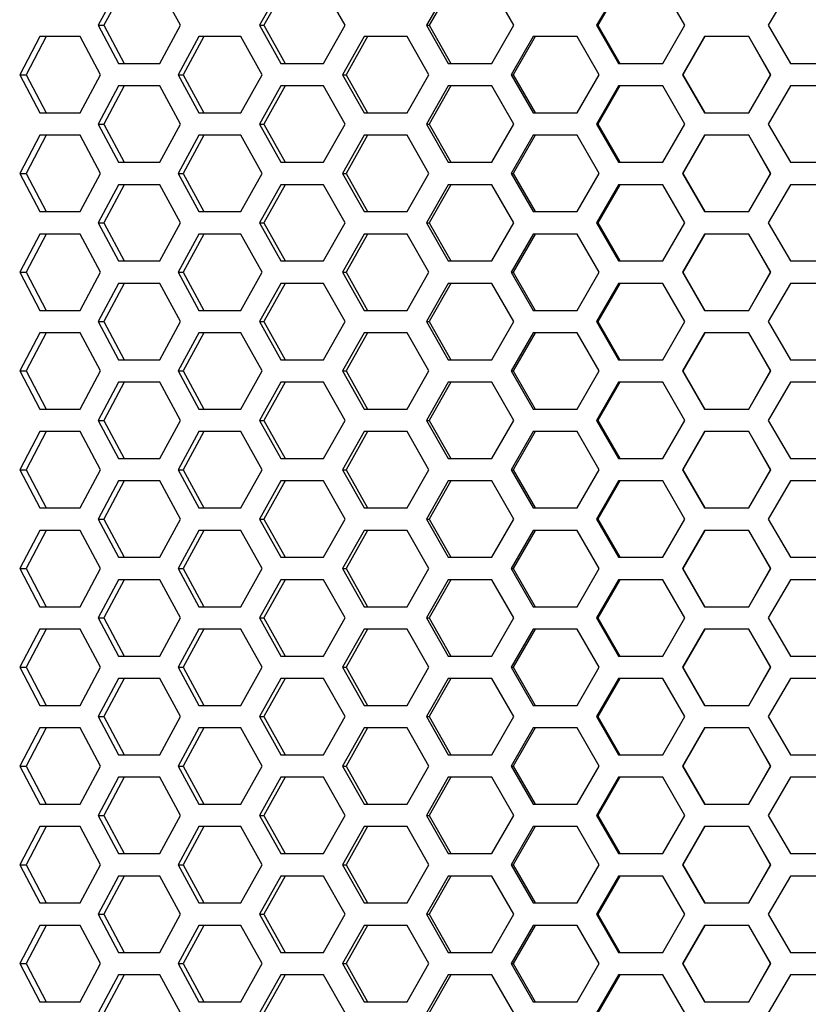
# Model space of a CAD drawing. Units: millimetres. Extents: x 50 to 4180, y 50 to 2920.
# Drawn here: x 1571 to 1623, y 2162 to 2228 of the extents above; entities that cross this region are included whole.
import ezdxf

# ---------------------------------------------------------------- set-up
doc = ezdxf.new("R2010")
doc.units = ezdxf.units.MM
doc.header["$LTSCALE"] = 10

msp = doc.modelspace()

# ---------------------------------------------------------------- linework, layer by layer
at = {"color": 7, "linetype": 'Continuous', "lineweight": 25}
for p, q in [((1577.166, 2229.776), (1575.799, 2227.226)), ((1577.542, 2229.776), (1576.187, 2227.226)), ((1581.311, 2227.226), (1579.923, 2229.776)), ((1588.014, 2229.776), (1586.596, 2227.226)), ((1588.292, 2229.776), (1586.886, 2227.226)), ((1592.3, 2227.226), (1590.866, 2229.776)), ((1599.191, 2229.776), (1597.737, 2227.226)), ((1599.368, 2229.776), (1597.927, 2227.226)), ((1603.573, 2227.226), (1602.109, 2229.776)), ((1610.578, 2229.776), (1609.104, 2227.226)), ((1610.653, 2229.776), (1609.192, 2227.226)), ((1615.008, 2227.226), (1613.531, 2229.776)), ((1622.054, 2229.776), (1620.575, 2227.226)), ((1575.799, 2227.226), (1577.166, 2224.676)), ((1575.799, 2227.226), (1576.187, 2227.226)), ((1576.187, 2227.226), (1577.542, 2224.676)), ((1579.923, 2224.676), (1581.311, 2227.226)), ((1586.596, 2227.226), (1588.014, 2224.676)), ((1586.596, 2227.226), (1586.886, 2227.226)), ((1586.886, 2227.226), (1588.292, 2224.676)), ((1590.866, 2224.676), (1592.3, 2227.226)), ((1597.737, 2227.226), (1599.191, 2224.676)), ((1597.737, 2227.226), (1597.927, 2227.226)), ((1597.927, 2227.226), (1599.368, 2224.676)), ((1602.109, 2224.676), (1603.573, 2227.226)), ((1609.104, 2227.226), (1610.578, 2224.676)), ((1609.104, 2227.226), (1609.192, 2227.226)), ((1609.192, 2227.226), (1610.653, 2224.676)), ((1613.531, 2224.676), (1615.008, 2227.226)), ((1620.575, 2227.226), (1622.054, 2224.676)), ((1571.903, 2226.476), (1570.567, 2223.926)), ((1572.326, 2226.476), (1571.002, 2223.926)), ((1574.6, 2226.476), (1571.903, 2226.476)), ((1575.96, 2223.926), (1574.6, 2226.476)), ((1582.542, 2226.476), (1581.147, 2223.926)), ((1582.869, 2226.476), (1581.487, 2223.926)), ((1585.35, 2226.476), (1582.542, 2226.476)), ((1586.763, 2223.926), (1585.35, 2226.476)), ((1593.569, 2226.476), (1592.131, 2223.926)), ((1593.796, 2226.476), (1592.371, 2223.926)), ((1596.458, 2226.476), (1593.569, 2226.476)), ((1597.908, 2223.926), (1596.458, 2226.476)), ((1604.866, 2226.476), (1603.4, 2223.926)), ((1604.992, 2226.476), (1603.539, 2223.926)), ((1607.805, 2226.476), (1604.866, 2226.476)), ((1609.278, 2223.926), (1607.805, 2226.476)), ((1616.313, 2226.476), (1614.835, 2223.926)), ((1616.335, 2226.476), (1614.87, 2223.926)), ((1619.27, 2226.476), (1616.313, 2226.476)), ((1620.732, 2223.926), (1619.266, 2226.476)), ((1620.749, 2223.926), (1619.27, 2226.476)), ((1577.166, 2224.676), (1579.923, 2224.676)), ((1588.014, 2224.676), (1590.866, 2224.676)), ((1599.191, 2224.676), (1602.109, 2224.676)), ((1610.578, 2224.676), (1613.531, 2224.676)), ((1622.054, 2224.676), (1625.009, 2224.676)), ((1570.567, 2223.926), (1571.903, 2221.376)), ((1570.567, 2223.926), (1571.002, 2223.926)), ((1571.002, 2223.926), (1572.326, 2221.376)), ((1574.6, 2221.376), (1575.96, 2223.926)), ((1581.147, 2223.926), (1582.542, 2221.376)), ((1581.147, 2223.926), (1581.487, 2223.926)), ((1581.487, 2223.926), (1582.869, 2221.376)), ((1585.35, 2221.376), (1586.763, 2223.926)), ((1592.131, 2223.926), (1593.569, 2221.376)), ((1592.131, 2223.926), (1592.371, 2223.926)), ((1592.371, 2223.926), (1593.796, 2221.376)), ((1596.458, 2221.376), (1597.908, 2223.926)), ((1603.4, 2223.926), (1604.866, 2221.376)), ((1603.4, 2223.926), (1603.539, 2223.926)), ((1603.539, 2223.926), (1604.992, 2221.376)), ((1607.805, 2221.376), (1609.278, 2223.926)), ((1614.835, 2223.926), (1616.313, 2221.376)), ((1614.835, 2223.926), (1614.87, 2223.926)), ((1614.87, 2223.926), (1616.335, 2221.376)), ((1619.266, 2221.376), (1620.732, 2223.926)), ((1619.27, 2221.376), (1620.749, 2223.926)), ((1620.749, 2223.926), (1620.732, 2223.926)), ((1577.166, 2223.176), (1575.799, 2220.626)), ((1577.542, 2223.176), (1576.187, 2220.626)), ((1579.923, 2223.176), (1577.166, 2223.176)), ((1581.311, 2220.626), (1579.923, 2223.176)), ((1588.014, 2223.176), (1586.596, 2220.626)), ((1588.292, 2223.176), (1586.886, 2220.626)), ((1590.866, 2223.176), (1588.014, 2223.176)), ((1592.3, 2220.626), (1590.866, 2223.176)), ((1599.191, 2223.176), (1597.737, 2220.626)), ((1599.368, 2223.176), (1597.927, 2220.626)), ((1602.109, 2223.176), (1599.191, 2223.176)), ((1603.573, 2220.626), (1602.109, 2223.176)), ((1610.578, 2223.176), (1609.104, 2220.626)), ((1610.653, 2223.176), (1609.192, 2220.626)), ((1613.531, 2223.176), (1610.578, 2223.176)), ((1615.008, 2220.626), (1613.531, 2223.176)), ((1622.054, 2223.176), (1620.575, 2220.626)), ((1625.009, 2223.176), (1622.054, 2223.176)), ((1571.903, 2221.376), (1574.6, 2221.376)), ((1582.542, 2221.376), (1585.35, 2221.376)), ((1593.569, 2221.376), (1596.458, 2221.376)), ((1604.866, 2221.376), (1607.805, 2221.376)), ((1616.313, 2221.376), (1619.27, 2221.376)), ((1575.799, 2220.626), (1577.166, 2218.076)), ((1575.799, 2220.626), (1576.187, 2220.626)), ((1576.187, 2220.626), (1577.542, 2218.076)), ((1579.923, 2218.076), (1581.311, 2220.626)), ((1586.596, 2220.626), (1588.014, 2218.076)), ((1586.596, 2220.626), (1586.886, 2220.626)), ((1586.886, 2220.626), (1588.292, 2218.076)), ((1590.866, 2218.076), (1592.3, 2220.626)), ((1597.737, 2220.626), (1599.191, 2218.076)), ((1597.737, 2220.626), (1597.927, 2220.626)), ((1597.927, 2220.626), (1599.368, 2218.076)), ((1602.109, 2218.076), (1603.573, 2220.626)), ((1609.104, 2220.626), (1610.578, 2218.076)), ((1609.104, 2220.626), (1609.192, 2220.626)), ((1609.192, 2220.626), (1610.653, 2218.076)), ((1613.531, 2218.076), (1615.008, 2220.626)), ((1620.575, 2220.626), (1622.054, 2218.076)), ((1571.903, 2219.876), (1570.567, 2217.326)), ((1572.326, 2219.876), (1571.002, 2217.326)), ((1574.6, 2219.876), (1571.903, 2219.876)), ((1575.96, 2217.326), (1574.6, 2219.876)), ((1582.542, 2219.876), (1581.147, 2217.326)), ((1582.869, 2219.876), (1581.487, 2217.326)), ((1585.35, 2219.876), (1582.542, 2219.876)), ((1586.763, 2217.326), (1585.35, 2219.876)), ((1593.569, 2219.876), (1592.131, 2217.326)), ((1593.796, 2219.876), (1592.371, 2217.326)), ((1596.458, 2219.876), (1593.569, 2219.876)), ((1597.908, 2217.326), (1596.458, 2219.876)), ((1604.866, 2219.876), (1603.4, 2217.326)), ((1604.992, 2219.876), (1603.539, 2217.326)), ((1607.805, 2219.876), (1604.866, 2219.876)), ((1609.278, 2217.326), (1607.805, 2219.876)), ((1616.313, 2219.876), (1614.835, 2217.326)), ((1616.335, 2219.876), (1614.87, 2217.326)), ((1619.27, 2219.876), (1616.313, 2219.876)), ((1620.732, 2217.326), (1619.266, 2219.876)), ((1620.749, 2217.326), (1619.27, 2219.876)), ((1577.166, 2218.076), (1579.923, 2218.076)), ((1588.014, 2218.076), (1590.866, 2218.076)), ((1599.191, 2218.076), (1602.109, 2218.076)), ((1610.578, 2218.076), (1613.531, 2218.076)), ((1622.054, 2218.076), (1625.009, 2218.076)), ((1570.567, 2217.326), (1571.903, 2214.776)), ((1570.567, 2217.326), (1571.002, 2217.326)), ((1571.002, 2217.326), (1572.326, 2214.776)), ((1574.6, 2214.776), (1575.96, 2217.326)), ((1581.147, 2217.326), (1582.542, 2214.776)), ((1581.147, 2217.326), (1581.487, 2217.326)), ((1581.487, 2217.326), (1582.869, 2214.776)), ((1585.35, 2214.776), (1586.763, 2217.326)), ((1592.131, 2217.326), (1593.569, 2214.776)), ((1592.131, 2217.326), (1592.371, 2217.326)), ((1592.371, 2217.326), (1593.796, 2214.776)), ((1596.458, 2214.776), (1597.908, 2217.326)), ((1603.4, 2217.326), (1604.866, 2214.776)), ((1603.4, 2217.326), (1603.539, 2217.326)), ((1603.539, 2217.326), (1604.992, 2214.776)), ((1607.805, 2214.776), (1609.278, 2217.326)), ((1614.835, 2217.326), (1616.313, 2214.776)), ((1614.835, 2217.326), (1614.87, 2217.326)), ((1614.87, 2217.326), (1616.335, 2214.776)), ((1619.266, 2214.776), (1620.732, 2217.326)), ((1619.27, 2214.776), (1620.749, 2217.326)), ((1620.749, 2217.326), (1620.732, 2217.326)), ((1577.166, 2216.576), (1575.799, 2214.026)), ((1577.542, 2216.576), (1576.187, 2214.026)), ((1579.923, 2216.576), (1577.166, 2216.576)), ((1581.311, 2214.026), (1579.923, 2216.576)), ((1588.014, 2216.576), (1586.596, 2214.026)), ((1588.292, 2216.576), (1586.886, 2214.026)), ((1590.866, 2216.576), (1588.014, 2216.576)), ((1592.3, 2214.026), (1590.866, 2216.576)), ((1599.191, 2216.576), (1597.737, 2214.026)), ((1599.368, 2216.576), (1597.927, 2214.026)), ((1602.109, 2216.576), (1599.191, 2216.576)), ((1603.573, 2214.026), (1602.109, 2216.576)), ((1610.578, 2216.576), (1609.104, 2214.026)), ((1610.653, 2216.576), (1609.192, 2214.026)), ((1613.531, 2216.576), (1610.578, 2216.576)), ((1615.008, 2214.026), (1613.531, 2216.576)), ((1622.054, 2216.576), (1620.575, 2214.026)), ((1625.009, 2216.576), (1622.054, 2216.576)), ((1571.903, 2214.776), (1574.6, 2214.776)), ((1582.542, 2214.776), (1585.35, 2214.776)), ((1593.569, 2214.776), (1596.458, 2214.776)), ((1604.866, 2214.776), (1607.805, 2214.776)), ((1616.313, 2214.776), (1619.27, 2214.776)), ((1575.799, 2214.026), (1577.166, 2211.476)), ((1575.799, 2214.026), (1576.187, 2214.026)), ((1576.187, 2214.026), (1577.542, 2211.476)), ((1579.923, 2211.476), (1581.311, 2214.026)), ((1586.596, 2214.026), (1588.014, 2211.476)), ((1586.596, 2214.026), (1586.886, 2214.026)), ((1586.886, 2214.026), (1588.292, 2211.476)), ((1590.866, 2211.476), (1592.3, 2214.026)), ((1597.737, 2214.026), (1599.191, 2211.476)), ((1597.737, 2214.026), (1597.927, 2214.026)), ((1597.927, 2214.026), (1599.368, 2211.476)), ((1602.109, 2211.476), (1603.573, 2214.026)), ((1609.104, 2214.026), (1610.578, 2211.476)), ((1609.104, 2214.026), (1609.192, 2214.026)), ((1609.192, 2214.026), (1610.653, 2211.476)), ((1613.531, 2211.476), (1615.008, 2214.026)), ((1620.575, 2214.026), (1622.054, 2211.476)), ((1571.903, 2213.276), (1570.567, 2210.726)), ((1572.326, 2213.276), (1571.002, 2210.726)), ((1574.6, 2213.276), (1571.903, 2213.276)), ((1575.96, 2210.726), (1574.6, 2213.276)), ((1582.542, 2213.276), (1581.147, 2210.726)), ((1582.869, 2213.276), (1581.487, 2210.726)), ((1585.35, 2213.276), (1582.542, 2213.276)), ((1586.763, 2210.726), (1585.35, 2213.276)), ((1593.569, 2213.276), (1592.131, 2210.726)), ((1593.796, 2213.276), (1592.371, 2210.726)), ((1596.458, 2213.276), (1593.569, 2213.276)), ((1597.908, 2210.726), (1596.458, 2213.276)), ((1604.866, 2213.276), (1603.4, 2210.726)), ((1604.992, 2213.276), (1603.539, 2210.726)), ((1607.805, 2213.276), (1604.866, 2213.276)), ((1609.278, 2210.726), (1607.805, 2213.276)), ((1616.313, 2213.276), (1614.835, 2210.726)), ((1616.335, 2213.276), (1614.87, 2210.726)), ((1619.27, 2213.276), (1616.313, 2213.276)), ((1620.732, 2210.726), (1619.266, 2213.276)), ((1620.749, 2210.726), (1619.27, 2213.276)), ((1577.166, 2211.476), (1579.923, 2211.476)), ((1588.014, 2211.476), (1590.866, 2211.476)), ((1599.191, 2211.476), (1602.109, 2211.476)), ((1610.578, 2211.476), (1613.531, 2211.476)), ((1622.054, 2211.476), (1625.009, 2211.476)), ((1570.567, 2210.726), (1571.903, 2208.176)), ((1570.567, 2210.726), (1571.002, 2210.726)), ((1571.002, 2210.726), (1572.326, 2208.176)), ((1574.6, 2208.176), (1575.96, 2210.726)), ((1581.147, 2210.726), (1582.542, 2208.176)), ((1581.147, 2210.726), (1581.487, 2210.726)), ((1581.487, 2210.726), (1582.869, 2208.176)), ((1585.35, 2208.176), (1586.763, 2210.726)), ((1592.131, 2210.726), (1593.569, 2208.176)), ((1592.131, 2210.726), (1592.371, 2210.726)), ((1592.371, 2210.726), (1593.796, 2208.176)), ((1596.458, 2208.176), (1597.908, 2210.726)), ((1603.4, 2210.726), (1604.866, 2208.176)), ((1603.4, 2210.726), (1603.539, 2210.726)), ((1603.539, 2210.726), (1604.992, 2208.176)), ((1607.805, 2208.176), (1609.278, 2210.726)), ((1614.835, 2210.726), (1616.313, 2208.176)), ((1614.835, 2210.726), (1614.87, 2210.726)), ((1614.87, 2210.726), (1616.335, 2208.176)), ((1619.266, 2208.176), (1620.732, 2210.726)), ((1619.27, 2208.176), (1620.749, 2210.726)), ((1620.749, 2210.726), (1620.732, 2210.726)), ((1577.166, 2209.976), (1575.799, 2207.426)), ((1577.542, 2209.976), (1576.187, 2207.426)), ((1579.923, 2209.976), (1577.166, 2209.976)), ((1581.311, 2207.426), (1579.923, 2209.976)), ((1588.014, 2209.976), (1586.596, 2207.426)), ((1588.292, 2209.976), (1586.886, 2207.426)), ((1590.866, 2209.976), (1588.014, 2209.976)), ((1592.3, 2207.426), (1590.866, 2209.976)), ((1599.191, 2209.976), (1597.737, 2207.426)), ((1599.368, 2209.976), (1597.927, 2207.426)), ((1602.109, 2209.976), (1599.191, 2209.976)), ((1603.573, 2207.426), (1602.109, 2209.976)), ((1610.578, 2209.976), (1609.104, 2207.426)), ((1610.653, 2209.976), (1609.192, 2207.426)), ((1613.531, 2209.976), (1610.578, 2209.976)), ((1615.008, 2207.426), (1613.531, 2209.976)), ((1622.054, 2209.976), (1620.575, 2207.426)), ((1625.009, 2209.976), (1622.054, 2209.976)), ((1571.903, 2208.176), (1574.6, 2208.176)), ((1582.542, 2208.176), (1585.35, 2208.176)), ((1593.569, 2208.176), (1596.458, 2208.176)), ((1604.866, 2208.176), (1607.805, 2208.176)), ((1616.313, 2208.176), (1619.27, 2208.176)), ((1575.799, 2207.426), (1577.166, 2204.876)), ((1575.799, 2207.426), (1576.187, 2207.426)), ((1576.187, 2207.426), (1577.542, 2204.876)), ((1579.923, 2204.876), (1581.311, 2207.426)), ((1586.596, 2207.426), (1588.014, 2204.876)), ((1586.596, 2207.426), (1586.886, 2207.426)), ((1586.886, 2207.426), (1588.292, 2204.876)), ((1590.866, 2204.876), (1592.3, 2207.426)), ((1597.737, 2207.426), (1599.191, 2204.876)), ((1597.737, 2207.426), (1597.927, 2207.426)), ((1597.927, 2207.426), (1599.368, 2204.876)), ((1602.109, 2204.876), (1603.573, 2207.426)), ((1609.104, 2207.426), (1610.578, 2204.876)), ((1609.104, 2207.426), (1609.192, 2207.426)), ((1609.192, 2207.426), (1610.653, 2204.876)), ((1613.531, 2204.876), (1615.008, 2207.426)), ((1620.575, 2207.426), (1622.054, 2204.876)), ((1571.903, 2206.676), (1570.567, 2204.126)), ((1572.326, 2206.676), (1571.002, 2204.126)), ((1574.6, 2206.676), (1571.903, 2206.676)), ((1575.96, 2204.126), (1574.6, 2206.676)), ((1582.542, 2206.676), (1581.147, 2204.126)), ((1582.869, 2206.676), (1581.487, 2204.126)), ((1585.35, 2206.676), (1582.542, 2206.676)), ((1586.763, 2204.126), (1585.35, 2206.676)), ((1593.569, 2206.676), (1592.131, 2204.126)), ((1593.796, 2206.676), (1592.371, 2204.126)), ((1596.458, 2206.676), (1593.569, 2206.676)), ((1597.908, 2204.126), (1596.458, 2206.676)), ((1604.866, 2206.676), (1603.4, 2204.126)), ((1604.992, 2206.676), (1603.539, 2204.126)), ((1607.805, 2206.676), (1604.866, 2206.676)), ((1609.278, 2204.126), (1607.805, 2206.676)), ((1616.313, 2206.676), (1614.835, 2204.126)), ((1616.335, 2206.676), (1614.87, 2204.126)), ((1619.27, 2206.676), (1616.313, 2206.676)), ((1620.732, 2204.126), (1619.266, 2206.676)), ((1620.749, 2204.126), (1619.27, 2206.676)), ((1577.166, 2204.876), (1579.923, 2204.876)), ((1588.014, 2204.876), (1590.866, 2204.876)), ((1599.191, 2204.876), (1602.109, 2204.876)), ((1610.578, 2204.876), (1613.531, 2204.876)), ((1622.054, 2204.876), (1625.009, 2204.876)), ((1570.567, 2204.126), (1571.903, 2201.576)), ((1570.567, 2204.126), (1571.002, 2204.126)), ((1571.002, 2204.126), (1572.326, 2201.576)), ((1574.6, 2201.576), (1575.96, 2204.126)), ((1581.147, 2204.126), (1582.542, 2201.576)), ((1581.147, 2204.126), (1581.487, 2204.126)), ((1581.487, 2204.126), (1582.869, 2201.576)), ((1585.35, 2201.576), (1586.763, 2204.126)), ((1592.131, 2204.126), (1593.569, 2201.576)), ((1592.131, 2204.126), (1592.371, 2204.126)), ((1592.371, 2204.126), (1593.796, 2201.576)), ((1596.458, 2201.576), (1597.908, 2204.126)), ((1603.4, 2204.126), (1604.866, 2201.576)), ((1603.4, 2204.126), (1603.539, 2204.126)), ((1603.539, 2204.126), (1604.992, 2201.576)), ((1607.805, 2201.576), (1609.278, 2204.126)), ((1614.835, 2204.126), (1616.313, 2201.576)), ((1614.835, 2204.126), (1614.87, 2204.126)), ((1614.87, 2204.126), (1616.335, 2201.576)), ((1619.266, 2201.576), (1620.732, 2204.126)), ((1619.27, 2201.576), (1620.749, 2204.126)), ((1620.749, 2204.126), (1620.732, 2204.126)), ((1577.166, 2203.376), (1575.799, 2200.826)), ((1577.542, 2203.376), (1576.187, 2200.826)), ((1579.923, 2203.376), (1577.166, 2203.376)), ((1581.311, 2200.826), (1579.923, 2203.376)), ((1588.014, 2203.376), (1586.596, 2200.826)), ((1588.292, 2203.376), (1586.886, 2200.826)), ((1590.866, 2203.376), (1588.014, 2203.376)), ((1592.3, 2200.826), (1590.866, 2203.376)), ((1599.191, 2203.376), (1597.737, 2200.826)), ((1599.368, 2203.376), (1597.927, 2200.826)), ((1602.109, 2203.376), (1599.191, 2203.376)), ((1603.573, 2200.826), (1602.109, 2203.376)), ((1610.578, 2203.376), (1609.104, 2200.826)), ((1610.653, 2203.376), (1609.192, 2200.826)), ((1613.531, 2203.376), (1610.578, 2203.376)), ((1615.008, 2200.826), (1613.531, 2203.376)), ((1622.054, 2203.376), (1620.575, 2200.826)), ((1625.009, 2203.376), (1622.054, 2203.376)), ((1571.903, 2201.576), (1574.6, 2201.576)), ((1582.542, 2201.576), (1585.35, 2201.576)), ((1593.569, 2201.576), (1596.458, 2201.576)), ((1604.866, 2201.576), (1607.805, 2201.576)), ((1616.313, 2201.576), (1619.27, 2201.576)), ((1575.799, 2200.826), (1577.166, 2198.276)), ((1575.799, 2200.826), (1576.187, 2200.826)), ((1576.187, 2200.826), (1577.542, 2198.276)), ((1579.923, 2198.276), (1581.311, 2200.826)), ((1586.596, 2200.826), (1588.014, 2198.276)), ((1586.596, 2200.826), (1586.886, 2200.826)), ((1586.886, 2200.826), (1588.292, 2198.276)), ((1590.866, 2198.276), (1592.3, 2200.826)), ((1597.737, 2200.826), (1599.191, 2198.276)), ((1597.737, 2200.826), (1597.927, 2200.826)), ((1597.927, 2200.826), (1599.368, 2198.276)), ((1602.109, 2198.276), (1603.573, 2200.826)), ((1609.104, 2200.826), (1610.578, 2198.276)), ((1609.104, 2200.826), (1609.192, 2200.826)), ((1609.192, 2200.826), (1610.653, 2198.276)), ((1613.531, 2198.276), (1615.008, 2200.826)), ((1620.575, 2200.826), (1622.054, 2198.276)), ((1571.903, 2200.076), (1570.567, 2197.526)), ((1572.326, 2200.076), (1571.002, 2197.526)), ((1574.6, 2200.076), (1571.903, 2200.076)), ((1575.96, 2197.526), (1574.6, 2200.076)), ((1582.542, 2200.076), (1581.147, 2197.526)), ((1582.869, 2200.076), (1581.487, 2197.526)), ((1585.35, 2200.076), (1582.542, 2200.076)), ((1586.763, 2197.526), (1585.35, 2200.076)), ((1593.569, 2200.076), (1592.131, 2197.526)), ((1593.796, 2200.076), (1592.371, 2197.526)), ((1596.458, 2200.076), (1593.569, 2200.076)), ((1597.908, 2197.526), (1596.458, 2200.076)), ((1604.866, 2200.076), (1603.4, 2197.526)), ((1604.992, 2200.076), (1603.539, 2197.526)), ((1607.805, 2200.076), (1604.866, 2200.076)), ((1609.278, 2197.526), (1607.805, 2200.076)), ((1616.313, 2200.076), (1614.835, 2197.526)), ((1616.335, 2200.076), (1614.87, 2197.526)), ((1619.27, 2200.076), (1616.313, 2200.076)), ((1620.732, 2197.526), (1619.266, 2200.076)), ((1620.749, 2197.526), (1619.27, 2200.076)), ((1577.166, 2198.276), (1579.923, 2198.276)), ((1588.014, 2198.276), (1590.866, 2198.276)), ((1599.191, 2198.276), (1602.109, 2198.276)), ((1610.578, 2198.276), (1613.531, 2198.276)), ((1622.054, 2198.276), (1625.009, 2198.276)), ((1570.567, 2197.526), (1571.903, 2194.976)), ((1570.567, 2197.526), (1571.002, 2197.526)), ((1571.002, 2197.526), (1572.326, 2194.976)), ((1574.6, 2194.976), (1575.96, 2197.526)), ((1581.147, 2197.526), (1582.542, 2194.976)), ((1581.147, 2197.526), (1581.487, 2197.526)), ((1581.487, 2197.526), (1582.869, 2194.976)), ((1585.35, 2194.976), (1586.763, 2197.526)), ((1592.131, 2197.526), (1593.569, 2194.976)), ((1592.131, 2197.526), (1592.371, 2197.526)), ((1592.371, 2197.526), (1593.796, 2194.976)), ((1596.458, 2194.976), (1597.908, 2197.526)), ((1603.4, 2197.526), (1604.866, 2194.976)), ((1603.4, 2197.526), (1603.539, 2197.526)), ((1603.539, 2197.526), (1604.992, 2194.976)), ((1607.805, 2194.976), (1609.278, 2197.526)), ((1614.835, 2197.526), (1616.313, 2194.976)), ((1614.835, 2197.526), (1614.87, 2197.526)), ((1614.87, 2197.526), (1616.335, 2194.976)), ((1619.266, 2194.976), (1620.732, 2197.526)), ((1619.27, 2194.976), (1620.749, 2197.526)), ((1620.749, 2197.526), (1620.732, 2197.526)), ((1577.166, 2196.776), (1575.799, 2194.226)), ((1577.542, 2196.776), (1576.187, 2194.226)), ((1579.923, 2196.776), (1577.166, 2196.776)), ((1581.311, 2194.226), (1579.923, 2196.776)), ((1588.014, 2196.776), (1586.596, 2194.226)), ((1588.292, 2196.776), (1586.886, 2194.226)), ((1590.866, 2196.776), (1588.014, 2196.776)), ((1592.3, 2194.226), (1590.866, 2196.776)), ((1599.191, 2196.776), (1597.737, 2194.226)), ((1599.368, 2196.776), (1597.927, 2194.226)), ((1602.109, 2196.776), (1599.191, 2196.776)), ((1603.573, 2194.226), (1602.109, 2196.776)), ((1610.578, 2196.776), (1609.104, 2194.226)), ((1610.653, 2196.776), (1609.192, 2194.226)), ((1613.531, 2196.776), (1610.578, 2196.776)), ((1615.008, 2194.226), (1613.531, 2196.776)), ((1622.054, 2196.776), (1620.575, 2194.226)), ((1625.009, 2196.776), (1622.054, 2196.776)), ((1571.903, 2194.976), (1574.6, 2194.976)), ((1582.542, 2194.976), (1585.35, 2194.976)), ((1593.569, 2194.976), (1596.458, 2194.976)), ((1604.866, 2194.976), (1607.805, 2194.976)), ((1616.313, 2194.976), (1619.27, 2194.976)), ((1575.799, 2194.226), (1577.166, 2191.676)), ((1575.799, 2194.226), (1576.187, 2194.226)), ((1576.187, 2194.226), (1577.542, 2191.676)), ((1579.923, 2191.676), (1581.311, 2194.226)), ((1586.596, 2194.226), (1588.014, 2191.676)), ((1586.596, 2194.226), (1586.886, 2194.226)), ((1586.886, 2194.226), (1588.292, 2191.676)), ((1590.866, 2191.676), (1592.3, 2194.226)), ((1597.737, 2194.226), (1599.191, 2191.676)), ((1597.737, 2194.226), (1597.927, 2194.226)), ((1597.927, 2194.226), (1599.368, 2191.676)), ((1602.109, 2191.676), (1603.573, 2194.226)), ((1609.104, 2194.226), (1610.578, 2191.676)), ((1609.104, 2194.226), (1609.192, 2194.226)), ((1609.192, 2194.226), (1610.653, 2191.676)), ((1613.531, 2191.676), (1615.008, 2194.226)), ((1620.575, 2194.226), (1622.054, 2191.676)), ((1571.903, 2193.476), (1570.567, 2190.926)), ((1572.326, 2193.476), (1571.002, 2190.926)), ((1574.6, 2193.476), (1571.903, 2193.476)), ((1575.96, 2190.926), (1574.6, 2193.476)), ((1582.542, 2193.476), (1581.147, 2190.926)), ((1582.869, 2193.476), (1581.487, 2190.926)), ((1585.35, 2193.476), (1582.542, 2193.476)), ((1586.763, 2190.926), (1585.35, 2193.476)), ((1593.569, 2193.476), (1592.131, 2190.926)), ((1593.796, 2193.476), (1592.371, 2190.926)), ((1596.458, 2193.476), (1593.569, 2193.476)), ((1597.908, 2190.926), (1596.458, 2193.476)), ((1604.866, 2193.476), (1603.4, 2190.926)), ((1604.992, 2193.476), (1603.539, 2190.926)), ((1607.805, 2193.476), (1604.866, 2193.476)), ((1609.278, 2190.926), (1607.805, 2193.476)), ((1616.313, 2193.476), (1614.835, 2190.926)), ((1616.335, 2193.476), (1614.87, 2190.926)), ((1619.27, 2193.476), (1616.313, 2193.476)), ((1620.732, 2190.926), (1619.266, 2193.476)), ((1620.749, 2190.926), (1619.27, 2193.476)), ((1577.166, 2191.676), (1579.923, 2191.676)), ((1588.014, 2191.676), (1590.866, 2191.676)), ((1599.191, 2191.676), (1602.109, 2191.676)), ((1610.578, 2191.676), (1613.531, 2191.676)), ((1622.054, 2191.676), (1625.009, 2191.676)), ((1570.567, 2190.926), (1571.903, 2188.376)), ((1570.567, 2190.926), (1571.002, 2190.926)), ((1571.002, 2190.926), (1572.326, 2188.376)), ((1574.6, 2188.376), (1575.96, 2190.926)), ((1581.147, 2190.926), (1582.542, 2188.376)), ((1581.147, 2190.926), (1581.487, 2190.926)), ((1581.487, 2190.926), (1582.869, 2188.376)), ((1585.35, 2188.376), (1586.763, 2190.926)), ((1592.131, 2190.926), (1593.569, 2188.376)), ((1592.131, 2190.926), (1592.371, 2190.926)), ((1592.371, 2190.926), (1593.796, 2188.376)), ((1596.458, 2188.376), (1597.908, 2190.926)), ((1603.4, 2190.926), (1604.866, 2188.376)), ((1603.4, 2190.926), (1603.539, 2190.926)), ((1603.539, 2190.926), (1604.992, 2188.376)), ((1607.805, 2188.376), (1609.278, 2190.926)), ((1614.835, 2190.926), (1616.313, 2188.376)), ((1614.835, 2190.926), (1614.87, 2190.926)), ((1614.87, 2190.926), (1616.335, 2188.376)), ((1619.266, 2188.376), (1620.732, 2190.926)), ((1619.27, 2188.376), (1620.749, 2190.926)), ((1620.749, 2190.926), (1620.732, 2190.926)), ((1577.166, 2190.176), (1575.799, 2187.626)), ((1577.542, 2190.176), (1576.187, 2187.626)), ((1579.923, 2190.176), (1577.166, 2190.176)), ((1581.311, 2187.626), (1579.923, 2190.176)), ((1588.014, 2190.176), (1586.596, 2187.626)), ((1588.292, 2190.176), (1586.886, 2187.626)), ((1590.866, 2190.176), (1588.014, 2190.176)), ((1592.3, 2187.626), (1590.866, 2190.176)), ((1599.191, 2190.176), (1597.737, 2187.626)), ((1599.368, 2190.176), (1597.927, 2187.626)), ((1602.109, 2190.176), (1599.191, 2190.176)), ((1603.573, 2187.626), (1602.109, 2190.176)), ((1610.578, 2190.176), (1609.104, 2187.626)), ((1610.653, 2190.176), (1609.192, 2187.626)), ((1613.531, 2190.176), (1610.578, 2190.176)), ((1615.008, 2187.626), (1613.531, 2190.176)), ((1622.054, 2190.176), (1620.575, 2187.626)), ((1625.009, 2190.176), (1622.054, 2190.176)), ((1571.903, 2188.376), (1574.6, 2188.376)), ((1582.542, 2188.376), (1585.35, 2188.376)), ((1593.569, 2188.376), (1596.458, 2188.376)), ((1604.866, 2188.376), (1607.805, 2188.376)), ((1616.313, 2188.376), (1619.27, 2188.376)), ((1575.799, 2187.626), (1577.166, 2185.076)), ((1575.799, 2187.626), (1576.187, 2187.626)), ((1576.187, 2187.626), (1577.542, 2185.076)), ((1579.923, 2185.076), (1581.311, 2187.626)), ((1586.596, 2187.626), (1588.014, 2185.076)), ((1586.596, 2187.626), (1586.886, 2187.626)), ((1586.886, 2187.626), (1588.292, 2185.076)), ((1590.866, 2185.076), (1592.3, 2187.626)), ((1597.737, 2187.626), (1599.191, 2185.076)), ((1597.737, 2187.626), (1597.927, 2187.626)), ((1597.927, 2187.626), (1599.368, 2185.076)), ((1602.109, 2185.076), (1603.573, 2187.626)), ((1609.104, 2187.626), (1610.578, 2185.076)), ((1609.104, 2187.626), (1609.192, 2187.626)), ((1609.192, 2187.626), (1610.653, 2185.076)), ((1613.531, 2185.076), (1615.008, 2187.626)), ((1620.575, 2187.626), (1622.054, 2185.076)), ((1571.903, 2186.876), (1570.567, 2184.326)), ((1572.326, 2186.876), (1571.002, 2184.326)), ((1574.6, 2186.876), (1571.903, 2186.876)), ((1575.96, 2184.326), (1574.6, 2186.876)), ((1582.542, 2186.876), (1581.147, 2184.326)), ((1582.869, 2186.876), (1581.487, 2184.326)), ((1585.35, 2186.876), (1582.542, 2186.876)), ((1586.763, 2184.326), (1585.35, 2186.876)), ((1593.569, 2186.876), (1592.131, 2184.326)), ((1593.796, 2186.876), (1592.371, 2184.326)), ((1596.458, 2186.876), (1593.569, 2186.876)), ((1597.908, 2184.326), (1596.458, 2186.876)), ((1604.866, 2186.876), (1603.4, 2184.326)), ((1604.992, 2186.876), (1603.539, 2184.326)), ((1607.805, 2186.876), (1604.866, 2186.876)), ((1609.278, 2184.326), (1607.805, 2186.876)), ((1616.313, 2186.876), (1614.835, 2184.326)), ((1616.335, 2186.876), (1614.87, 2184.326)), ((1619.27, 2186.876), (1616.313, 2186.876)), ((1620.732, 2184.326), (1619.266, 2186.876)), ((1620.749, 2184.326), (1619.27, 2186.876)), ((1577.166, 2185.076), (1579.923, 2185.076)), ((1588.014, 2185.076), (1590.866, 2185.076)), ((1599.191, 2185.076), (1602.109, 2185.076)), ((1610.578, 2185.076), (1613.531, 2185.076)), ((1622.054, 2185.076), (1625.009, 2185.076)), ((1570.567, 2184.326), (1571.903, 2181.776)), ((1570.567, 2184.326), (1571.002, 2184.326)), ((1571.002, 2184.326), (1572.326, 2181.776)), ((1574.6, 2181.776), (1575.96, 2184.326)), ((1581.147, 2184.326), (1582.542, 2181.776)), ((1581.147, 2184.326), (1581.487, 2184.326)), ((1581.487, 2184.326), (1582.869, 2181.776)), ((1585.35, 2181.776), (1586.763, 2184.326)), ((1592.131, 2184.326), (1593.569, 2181.776)), ((1592.131, 2184.326), (1592.371, 2184.326)), ((1592.371, 2184.326), (1593.796, 2181.776)), ((1596.458, 2181.776), (1597.908, 2184.326)), ((1603.4, 2184.326), (1604.866, 2181.776)), ((1603.4, 2184.326), (1603.539, 2184.326)), ((1603.539, 2184.326), (1604.992, 2181.776)), ((1607.805, 2181.776), (1609.278, 2184.326)), ((1614.835, 2184.326), (1616.313, 2181.776)), ((1614.835, 2184.326), (1614.87, 2184.326)), ((1614.87, 2184.326), (1616.335, 2181.776)), ((1619.266, 2181.776), (1620.732, 2184.326)), ((1619.27, 2181.776), (1620.749, 2184.326)), ((1620.749, 2184.326), (1620.732, 2184.326)), ((1577.166, 2183.576), (1575.799, 2181.026)), ((1577.542, 2183.576), (1576.187, 2181.026)), ((1579.923, 2183.576), (1577.166, 2183.576)), ((1581.311, 2181.026), (1579.923, 2183.576)), ((1588.014, 2183.576), (1586.596, 2181.026)), ((1588.292, 2183.576), (1586.886, 2181.026)), ((1590.866, 2183.576), (1588.014, 2183.576)), ((1592.3, 2181.026), (1590.866, 2183.576)), ((1599.191, 2183.576), (1597.737, 2181.026)), ((1599.368, 2183.576), (1597.927, 2181.026)), ((1602.109, 2183.576), (1599.191, 2183.576)), ((1603.573, 2181.026), (1602.109, 2183.576)), ((1610.578, 2183.576), (1609.104, 2181.026)), ((1610.653, 2183.576), (1609.192, 2181.026)), ((1613.531, 2183.576), (1610.578, 2183.576)), ((1615.008, 2181.026), (1613.531, 2183.576)), ((1622.054, 2183.576), (1620.575, 2181.026)), ((1625.009, 2183.576), (1622.054, 2183.576)), ((1571.903, 2181.776), (1574.6, 2181.776)), ((1582.542, 2181.776), (1585.35, 2181.776)), ((1593.569, 2181.776), (1596.458, 2181.776)), ((1604.866, 2181.776), (1607.805, 2181.776)), ((1616.313, 2181.776), (1619.27, 2181.776)), ((1575.799, 2181.026), (1577.166, 2178.476)), ((1575.799, 2181.026), (1576.187, 2181.026)), ((1576.187, 2181.026), (1577.542, 2178.476)), ((1579.923, 2178.476), (1581.311, 2181.026)), ((1586.596, 2181.026), (1588.014, 2178.476)), ((1586.596, 2181.026), (1586.886, 2181.026)), ((1586.886, 2181.026), (1588.292, 2178.476)), ((1590.866, 2178.476), (1592.3, 2181.026)), ((1597.737, 2181.026), (1599.191, 2178.476)), ((1597.737, 2181.026), (1597.927, 2181.026)), ((1597.927, 2181.026), (1599.368, 2178.476)), ((1602.109, 2178.476), (1603.573, 2181.026)), ((1609.104, 2181.026), (1610.578, 2178.476)), ((1609.104, 2181.026), (1609.192, 2181.026)), ((1609.192, 2181.026), (1610.653, 2178.476)), ((1613.531, 2178.476), (1615.008, 2181.026)), ((1620.575, 2181.026), (1622.054, 2178.476)), ((1571.903, 2180.276), (1570.567, 2177.726)), ((1572.326, 2180.276), (1571.002, 2177.726)), ((1574.6, 2180.276), (1571.903, 2180.276)), ((1575.96, 2177.726), (1574.6, 2180.276)), ((1582.542, 2180.276), (1581.147, 2177.726)), ((1582.869, 2180.276), (1581.487, 2177.726)), ((1585.35, 2180.276), (1582.542, 2180.276)), ((1586.763, 2177.726), (1585.35, 2180.276)), ((1593.569, 2180.276), (1592.131, 2177.726)), ((1593.796, 2180.276), (1592.371, 2177.726)), ((1596.458, 2180.276), (1593.569, 2180.276)), ((1597.908, 2177.726), (1596.458, 2180.276)), ((1604.866, 2180.276), (1603.4, 2177.726)), ((1604.992, 2180.276), (1603.539, 2177.726)), ((1607.805, 2180.276), (1604.866, 2180.276)), ((1609.278, 2177.726), (1607.805, 2180.276)), ((1616.313, 2180.276), (1614.835, 2177.726)), ((1616.335, 2180.276), (1614.87, 2177.726)), ((1619.27, 2180.276), (1616.313, 2180.276)), ((1620.732, 2177.726), (1619.266, 2180.276)), ((1620.749, 2177.726), (1619.27, 2180.276)), ((1577.166, 2178.476), (1579.923, 2178.476)), ((1588.014, 2178.476), (1590.866, 2178.476)), ((1599.191, 2178.476), (1602.109, 2178.476)), ((1610.578, 2178.476), (1613.531, 2178.476)), ((1622.054, 2178.476), (1625.009, 2178.476)), ((1570.567, 2177.726), (1571.903, 2175.176)), ((1570.567, 2177.726), (1571.002, 2177.726)), ((1571.002, 2177.726), (1572.326, 2175.176)), ((1574.6, 2175.176), (1575.96, 2177.726)), ((1581.147, 2177.726), (1582.542, 2175.176)), ((1581.147, 2177.726), (1581.487, 2177.726)), ((1581.487, 2177.726), (1582.869, 2175.176)), ((1585.35, 2175.176), (1586.763, 2177.726)), ((1592.131, 2177.726), (1593.569, 2175.176)), ((1592.131, 2177.726), (1592.371, 2177.726)), ((1592.371, 2177.726), (1593.796, 2175.176)), ((1596.458, 2175.176), (1597.908, 2177.726)), ((1603.4, 2177.726), (1604.866, 2175.176)), ((1603.4, 2177.726), (1603.539, 2177.726)), ((1603.539, 2177.726), (1604.992, 2175.176)), ((1607.805, 2175.176), (1609.278, 2177.726)), ((1614.835, 2177.726), (1616.313, 2175.176)), ((1614.835, 2177.726), (1614.87, 2177.726)), ((1614.87, 2177.726), (1616.335, 2175.176)), ((1619.266, 2175.176), (1620.732, 2177.726)), ((1619.27, 2175.176), (1620.749, 2177.726)), ((1620.749, 2177.726), (1620.732, 2177.726)), ((1577.166, 2176.976), (1575.799, 2174.426)), ((1577.542, 2176.976), (1576.187, 2174.426)), ((1579.923, 2176.976), (1577.166, 2176.976)), ((1581.311, 2174.426), (1579.923, 2176.976)), ((1588.014, 2176.976), (1586.596, 2174.426)), ((1588.292, 2176.976), (1586.886, 2174.426)), ((1590.866, 2176.976), (1588.014, 2176.976)), ((1592.3, 2174.426), (1590.866, 2176.976)), ((1599.191, 2176.976), (1597.737, 2174.426)), ((1599.368, 2176.976), (1597.927, 2174.426)), ((1602.109, 2176.976), (1599.191, 2176.976)), ((1603.573, 2174.426), (1602.109, 2176.976)), ((1610.578, 2176.976), (1609.104, 2174.426)), ((1610.653, 2176.976), (1609.192, 2174.426)), ((1613.531, 2176.976), (1610.578, 2176.976)), ((1615.008, 2174.426), (1613.531, 2176.976)), ((1622.054, 2176.976), (1620.575, 2174.426)), ((1625.009, 2176.976), (1622.054, 2176.976)), ((1571.903, 2175.176), (1574.6, 2175.176)), ((1582.542, 2175.176), (1585.35, 2175.176)), ((1593.569, 2175.176), (1596.458, 2175.176)), ((1604.866, 2175.176), (1607.805, 2175.176)), ((1616.313, 2175.176), (1619.27, 2175.176)), ((1575.799, 2174.426), (1577.166, 2171.876)), ((1575.799, 2174.426), (1576.187, 2174.426)), ((1576.187, 2174.426), (1577.542, 2171.876)), ((1579.923, 2171.876), (1581.311, 2174.426)), ((1586.596, 2174.426), (1588.014, 2171.876)), ((1586.596, 2174.426), (1586.886, 2174.426)), ((1586.886, 2174.426), (1588.292, 2171.876)), ((1590.866, 2171.876), (1592.3, 2174.426)), ((1597.737, 2174.426), (1599.191, 2171.876)), ((1597.737, 2174.426), (1597.927, 2174.426)), ((1597.927, 2174.426), (1599.368, 2171.876)), ((1602.109, 2171.876), (1603.573, 2174.426)), ((1609.104, 2174.426), (1610.578, 2171.876)), ((1609.104, 2174.426), (1609.192, 2174.426)), ((1609.192, 2174.426), (1610.653, 2171.876)), ((1613.531, 2171.876), (1615.008, 2174.426)), ((1620.575, 2174.426), (1622.054, 2171.876)), ((1571.903, 2173.676), (1570.567, 2171.126)), ((1572.326, 2173.676), (1571.002, 2171.126)), ((1574.6, 2173.676), (1571.903, 2173.676)), ((1575.96, 2171.126), (1574.6, 2173.676)), ((1582.542, 2173.676), (1581.147, 2171.126)), ((1582.869, 2173.676), (1581.487, 2171.126)), ((1585.35, 2173.676), (1582.542, 2173.676)), ((1586.763, 2171.126), (1585.35, 2173.676)), ((1593.569, 2173.676), (1592.131, 2171.126)), ((1593.796, 2173.676), (1592.371, 2171.126)), ((1596.458, 2173.676), (1593.569, 2173.676)), ((1597.908, 2171.126), (1596.458, 2173.676)), ((1604.866, 2173.676), (1603.4, 2171.126)), ((1604.992, 2173.676), (1603.539, 2171.126)), ((1607.805, 2173.676), (1604.866, 2173.676)), ((1609.278, 2171.126), (1607.805, 2173.676)), ((1616.313, 2173.676), (1614.835, 2171.126)), ((1616.335, 2173.676), (1614.87, 2171.126)), ((1619.27, 2173.676), (1616.313, 2173.676)), ((1620.732, 2171.126), (1619.266, 2173.676)), ((1620.749, 2171.126), (1619.27, 2173.676)), ((1577.166, 2171.876), (1579.923, 2171.876)), ((1588.014, 2171.876), (1590.866, 2171.876)), ((1599.191, 2171.876), (1602.109, 2171.876)), ((1610.578, 2171.876), (1613.531, 2171.876)), ((1622.054, 2171.876), (1625.009, 2171.876)), ((1570.567, 2171.126), (1571.903, 2168.576)), ((1570.567, 2171.126), (1571.002, 2171.126)), ((1571.002, 2171.126), (1572.326, 2168.576)), ((1574.6, 2168.576), (1575.96, 2171.126)), ((1581.147, 2171.126), (1582.542, 2168.576)), ((1581.147, 2171.126), (1581.487, 2171.126)), ((1581.487, 2171.126), (1582.869, 2168.576)), ((1585.35, 2168.576), (1586.763, 2171.126)), ((1592.131, 2171.126), (1593.569, 2168.576)), ((1592.131, 2171.126), (1592.371, 2171.126)), ((1592.371, 2171.126), (1593.796, 2168.576)), ((1596.458, 2168.576), (1597.908, 2171.126)), ((1603.4, 2171.126), (1604.866, 2168.576)), ((1603.4, 2171.126), (1603.539, 2171.126)), ((1603.539, 2171.126), (1604.992, 2168.576)), ((1607.805, 2168.576), (1609.278, 2171.126)), ((1614.835, 2171.126), (1616.313, 2168.576)), ((1614.835, 2171.126), (1614.87, 2171.126)), ((1614.87, 2171.126), (1616.335, 2168.576)), ((1619.266, 2168.576), (1620.732, 2171.126)), ((1619.27, 2168.576), (1620.749, 2171.126)), ((1620.749, 2171.126), (1620.732, 2171.126)), ((1577.166, 2170.376), (1575.799, 2167.826)), ((1577.542, 2170.376), (1576.187, 2167.826)), ((1579.923, 2170.376), (1577.166, 2170.376)), ((1581.311, 2167.826), (1579.923, 2170.376)), ((1588.014, 2170.376), (1586.596, 2167.826)), ((1588.292, 2170.376), (1586.886, 2167.826)), ((1590.866, 2170.376), (1588.014, 2170.376)), ((1592.3, 2167.826), (1590.866, 2170.376)), ((1599.191, 2170.376), (1597.737, 2167.826)), ((1599.368, 2170.376), (1597.927, 2167.826)), ((1602.109, 2170.376), (1599.191, 2170.376)), ((1603.573, 2167.826), (1602.109, 2170.376)), ((1610.578, 2170.376), (1609.104, 2167.826)), ((1610.653, 2170.376), (1609.192, 2167.826)), ((1613.531, 2170.376), (1610.578, 2170.376)), ((1615.008, 2167.826), (1613.531, 2170.376)), ((1622.054, 2170.376), (1620.575, 2167.826)), ((1625.009, 2170.376), (1622.054, 2170.376)), ((1571.903, 2168.576), (1574.6, 2168.576)), ((1582.542, 2168.576), (1585.35, 2168.576)), ((1593.569, 2168.576), (1596.458, 2168.576)), ((1604.866, 2168.576), (1607.805, 2168.576)), ((1616.313, 2168.576), (1619.27, 2168.576)), ((1575.799, 2167.826), (1577.166, 2165.276)), ((1575.799, 2167.826), (1576.187, 2167.826)), ((1576.187, 2167.826), (1577.542, 2165.276)), ((1579.923, 2165.276), (1581.311, 2167.826)), ((1586.596, 2167.826), (1588.014, 2165.276)), ((1586.596, 2167.826), (1586.886, 2167.826)), ((1586.886, 2167.826), (1588.292, 2165.276)), ((1590.866, 2165.276), (1592.3, 2167.826)), ((1597.737, 2167.826), (1599.191, 2165.276)), ((1597.737, 2167.826), (1597.927, 2167.826)), ((1597.927, 2167.826), (1599.368, 2165.276)), ((1602.109, 2165.276), (1603.573, 2167.826)), ((1609.104, 2167.826), (1610.578, 2165.276)), ((1609.104, 2167.826), (1609.192, 2167.826)), ((1609.192, 2167.826), (1610.653, 2165.276)), ((1613.531, 2165.276), (1615.008, 2167.826)), ((1620.575, 2167.826), (1622.054, 2165.276)), ((1571.903, 2167.076), (1570.567, 2164.526)), ((1572.326, 2167.076), (1571.002, 2164.526)), ((1574.6, 2167.076), (1571.903, 2167.076)), ((1575.96, 2164.526), (1574.6, 2167.076)), ((1582.542, 2167.076), (1581.147, 2164.526)), ((1582.869, 2167.076), (1581.487, 2164.526)), ((1585.35, 2167.076), (1582.542, 2167.076)), ((1586.763, 2164.526), (1585.35, 2167.076)), ((1593.569, 2167.076), (1592.131, 2164.526)), ((1593.796, 2167.076), (1592.371, 2164.526)), ((1596.458, 2167.076), (1593.569, 2167.076)), ((1597.908, 2164.526), (1596.458, 2167.076)), ((1604.866, 2167.076), (1603.4, 2164.526)), ((1604.992, 2167.076), (1603.539, 2164.526)), ((1607.805, 2167.076), (1604.866, 2167.076)), ((1609.278, 2164.526), (1607.805, 2167.076)), ((1616.313, 2167.076), (1614.835, 2164.526)), ((1616.335, 2167.076), (1614.87, 2164.526)), ((1619.27, 2167.076), (1616.313, 2167.076)), ((1620.732, 2164.526), (1619.266, 2167.076)), ((1620.749, 2164.526), (1619.27, 2167.076)), ((1577.166, 2165.276), (1579.923, 2165.276)), ((1588.014, 2165.276), (1590.866, 2165.276)), ((1599.191, 2165.276), (1602.109, 2165.276)), ((1610.578, 2165.276), (1613.531, 2165.276)), ((1622.054, 2165.276), (1625.009, 2165.276)), ((1570.567, 2164.526), (1571.903, 2161.976)), ((1570.567, 2164.526), (1571.002, 2164.526)), ((1571.002, 2164.526), (1572.326, 2161.976)), ((1574.6, 2161.976), (1575.96, 2164.526)), ((1581.147, 2164.526), (1582.542, 2161.976)), ((1581.147, 2164.526), (1581.487, 2164.526)), ((1581.487, 2164.526), (1582.869, 2161.976)), ((1585.35, 2161.976), (1586.763, 2164.526)), ((1592.131, 2164.526), (1593.569, 2161.976)), ((1592.131, 2164.526), (1592.371, 2164.526)), ((1592.371, 2164.526), (1593.796, 2161.976)), ((1596.458, 2161.976), (1597.908, 2164.526)), ((1603.4, 2164.526), (1604.866, 2161.976)), ((1603.4, 2164.526), (1603.539, 2164.526)), ((1603.539, 2164.526), (1604.992, 2161.976)), ((1607.805, 2161.976), (1609.278, 2164.526)), ((1614.835, 2164.526), (1616.313, 2161.976)), ((1614.835, 2164.526), (1614.87, 2164.526)), ((1614.87, 2164.526), (1616.335, 2161.976)), ((1619.266, 2161.976), (1620.732, 2164.526)), ((1619.27, 2161.976), (1620.749, 2164.526)), ((1620.749, 2164.526), (1620.732, 2164.526)), ((1577.166, 2163.776), (1575.799, 2161.226)), ((1577.542, 2163.776), (1576.187, 2161.226)), ((1579.923, 2163.776), (1577.166, 2163.776)), ((1581.311, 2161.226), (1579.923, 2163.776)), ((1588.014, 2163.776), (1586.596, 2161.226)), ((1588.292, 2163.776), (1586.886, 2161.226)), ((1590.866, 2163.776), (1588.014, 2163.776)), ((1592.3, 2161.226), (1590.866, 2163.776)), ((1599.191, 2163.776), (1597.737, 2161.226)), ((1599.368, 2163.776), (1597.927, 2161.226)), ((1602.109, 2163.776), (1599.191, 2163.776)), ((1603.573, 2161.226), (1602.109, 2163.776)), ((1610.578, 2163.776), (1609.104, 2161.226)), ((1610.653, 2163.776), (1609.192, 2161.226)), ((1613.531, 2163.776), (1610.578, 2163.776)), ((1615.008, 2161.226), (1613.531, 2163.776)), ((1622.054, 2163.776), (1620.575, 2161.226)), ((1625.009, 2163.776), (1622.054, 2163.776)), ((1571.903, 2161.976), (1574.6, 2161.976)), ((1582.542, 2161.976), (1585.35, 2161.976)), ((1593.569, 2161.976), (1596.458, 2161.976)), ((1604.866, 2161.976), (1607.805, 2161.976)), ((1616.313, 2161.976), (1619.27, 2161.976))]:
    msp.add_line(p, q, dxfattribs=at)

doc.saveas('drawing.dxf')
